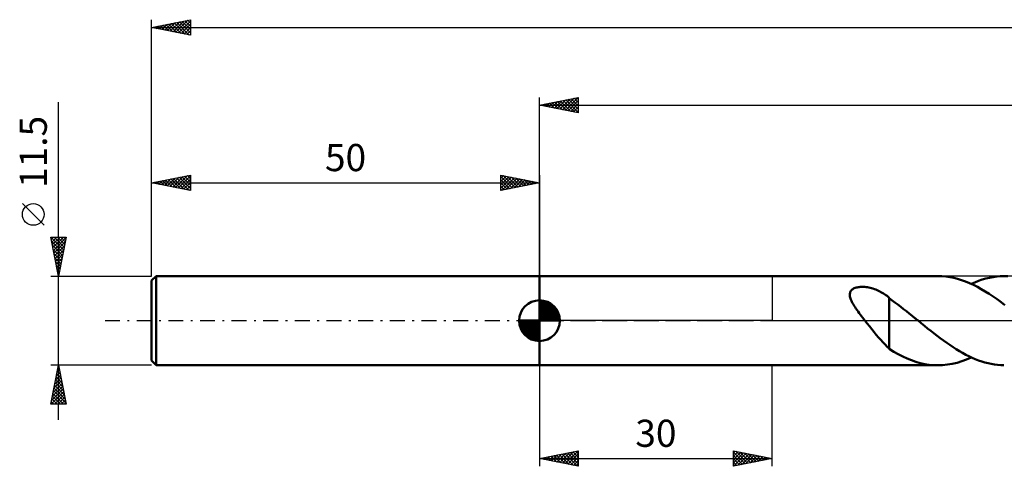
# Model space of a CAD drawing. Units: millimetres. Extents: x -17 to 301, y -39 to 43.
# Drawn here: x -17 to 110, y -19 to 39 of the extents above; entities that cross this region are included whole.
import ezdxf
from ezdxf.enums import TextEntityAlignment as Align

# ---------------------------------------------------------------- set-up
doc = ezdxf.new("R2010")
doc.units = ezdxf.units.MM
doc.header["$LTSCALE"] = 4.8
doc.linetypes.add('LONGDASH_DASH', pattern=[0.85, 0.4, -0.2, 0.05, -0.2])
for name, color, linetype in [('1', 4, 'CONTINUOUS'), ('2', 7, 'CONTINUOUS'), ('4', 2, 'LONGDASH_DASH'), ('NOCUT', 7, 'CONTINUOUS'), ('SK1', 4, 'CONTINUOUS'), ('SK2', 7, 'CONTINUOUS'), ('SK4', 2, 'LONGDASH_DASH')]:
    doc.layers.add(name, color=color, linetype=linetype)
doc.styles.get("Standard").update_dxf_attribs({"font": 'Monospac821 BT'})

msp = doc.modelspace()

# ---------------------------------------------------------------- linework, layer by layer
at = {"layer": '1', "color": 4, "linetype": 'CONTINUOUS', "lineweight": 50}
for p, q in [((50, 5.75), (101.35, 5.75)), ((50, -5.75), (50, 5.75)), ((101.86, 5.74), (101.35, 5.75)), ((102.37, 5.69), (101.86, 5.74)), ((102.88, 5.62), (102.37, 5.69)), ((103.39, 5.52), (102.88, 5.62)), ((103.89, 5.39), (103.39, 5.52)), ((104.4, 5.23), (103.89, 5.39)), ((104.91, 5.04), (104.4, 5.23)), ((106.12, 4.93), (106.59, 5.12)), ((106.59, 5.12), (107.06, 5.28)), ((107.06, 5.28), (107.52, 5.42)), ((107.52, 5.42), (107.99, 5.53)), ((107.99, 5.53), (108.46, 5.62)), ((108.46, 5.62), (108.93, 5.69)), ((108.93, 5.69), (109.39, 5.73)), ((109.39, 5.73), (109.86, 5.75)), ((110.38, 5.74), (109.86, 5.75)), ((90.09, 3.76), (90.14, 3.85)), ((90.14, 3.85), (90.21, 3.93)), ((90.21, 3.93), (90.28, 4)), ((90.28, 4), (90.37, 4.07)), ((90.37, 4.07), (90.47, 4.13)), ((90.47, 4.13), (90.57, 4.18)), ((90.57, 4.18), (90.68, 4.22)), ((90.68, 4.22), (90.8, 4.26)), ((90.8, 4.26), (90.92, 4.29)), ((90.92, 4.29), (91.05, 4.31)), ((91.05, 4.31), (91.18, 4.33)), ((91.18, 4.33), (91.32, 4.35)), ((91.32, 4.35), (91.46, 4.35)), ((91.46, 4.35), (91.61, 4.35)), ((91.77, 4.35), (91.61, 4.35)), ((91.93, 4.34), (91.77, 4.35)), ((92.09, 4.32), (91.93, 4.34)), ((92.27, 4.3), (92.09, 4.32)), ((92.44, 4.27), (92.27, 4.3)), ((92.62, 4.23), (92.44, 4.27)), ((92.8, 4.18), (92.62, 4.23)), ((92.98, 4.13), (92.8, 4.18)), ((93.16, 4.07), (92.98, 4.13)), ((93.34, 4), (93.16, 4.07)), ((93.51, 3.93), (93.34, 4)), ((93.68, 3.85), (93.51, 3.93)), ((93.85, 3.77), (93.68, 3.85)), ((105.41, 4.83), (104.91, 5.04)), ((105.92, 4.6), (105.41, 4.83)), ((105.65, 4.73), (106.12, 4.93)), ((106.43, 4.34), (105.92, 4.6)), ((106.94, 4.06), (106.43, 4.34)), ((107.45, 3.76), (106.94, 4.06)), ((89.99, 3.36), (90, 3.47)), ((90, 3.25), (89.99, 3.36)), ((90, 3.47), (90.02, 3.57)), ((90.01, 3.12), (90, 3.25)), ((90.04, 2.99), (90.01, 3.12)), ((90.02, 3.57), (90.05, 3.67)), ((90.08, 2.86), (90.04, 2.99)), ((90.05, 3.67), (90.09, 3.76)), ((90.13, 2.71), (90.08, 2.86)), ((90.2, 2.56), (90.13, 2.71)), ((90.27, 2.41), (90.2, 2.56)), ((94.01, 3.68), (93.85, 3.77)), ((94.17, 3.59), (94.01, 3.68)), ((94.33, 3.49), (94.17, 3.59)), ((94.49, 3.39), (94.33, 3.49)), ((94.64, 3.29), (94.49, 3.39)), ((94.79, 3.18), (94.64, 3.29)), ((94.94, 3.06), (94.79, 3.18)), ((95.08, 2.95), (94.94, 3.06)), ((95.08, 2.88), (95.08, 2.95)), ((95.45, 2.61), (95.08, 2.88)), ((95.08, 2.76), (95.08, 2.88)), ((95.08, 2.64), (95.08, 2.76)), ((95.08, 2.5), (95.08, 2.64)), ((95.81, 2.34), (95.45, 2.61)), ((107.96, 3.44), (107.45, 3.76)), ((108.47, 3.1), (107.96, 3.44)), ((108.97, 2.75), (108.47, 3.1)), ((109.48, 2.38), (108.97, 2.75)), ((90.35, 2.25), (90.27, 2.41)), ((90.45, 2.08), (90.35, 2.25)), ((90.55, 1.91), (90.45, 2.08)), ((90.67, 1.73), (90.55, 1.91)), ((90.79, 1.55), (90.67, 1.73)), ((90.92, 1.36), (90.79, 1.55)), ((91.05, 1.17), (90.92, 1.36)), ((95.08, 2.34), (95.08, 2.5)), ((95.08, 2.18), (95.08, 2.34)), ((95.08, 2.01), (95.08, 2.18)), ((95.08, 1.82), (95.08, 2.01)), ((95.08, 1.63), (95.08, 1.82)), ((95.08, 1.43), (95.08, 1.63)), ((95.08, 1.22), (95.08, 1.43)), ((96.18, 2.07), (95.81, 2.34)), ((96.55, 1.79), (96.18, 2.07)), ((96.91, 1.5), (96.55, 1.79)), ((97.28, 1.22), (96.91, 1.5)), ((109.99, 2), (109.48, 2.38)), ((91.19, 0.98), (91.05, 1.17)), ((91.34, 0.78), (91.19, 0.98)), ((91.49, 0.59), (91.34, 0.78)), ((91.64, 0.39), (91.49, 0.59)), ((91.79, 0.19), (91.64, 0.39)), ((91.95, 0), (91.79, 0.19)), ((92.24, -0.37), (91.95, 0)), ((95.08, 1), (95.08, 1.22)), ((95.08, 0.78), (95.08, 1)), ((95.08, 0.55), (95.08, 0.78)), ((95.08, 0.32), (95.08, 0.55)), ((95.08, 0.09), (95.08, 0.32)), ((95.08, -0.15), (95.08, 0.09)), ((97.65, 0.93), (97.28, 1.22)), ((98.01, 0.63), (97.65, 0.93)), ((98.38, 0.34), (98.01, 0.63)), ((98.45, 0.28), (98.38, 0.34)), ((98.51, 0.22), (98.45, 0.28)), ((98.58, 0.17), (98.51, 0.22)), ((98.65, 0.11), (98.58, 0.17)), ((98.72, 0.06), (98.65, 0.11)), ((98.79, 0), (98.72, 0.06)), ((99.2, -0.33), (98.79, 0)), ((92.53, -0.73), (92.24, -0.37)), ((92.83, -1.1), (92.53, -0.73)), ((93.12, -1.46), (92.83, -1.1)), ((95.08, -0.39), (95.08, -0.15)), ((95.08, -0.63), (95.08, -0.39)), ((95.08, -0.87), (95.08, -0.63)), ((95.08, -0.87), (95.08, -0.87)), ((95.08, -0.87), (95.08, -0.87)), ((95.08, -0.87), (95.08, -0.87)), ((95.08, -0.87), (95.08, -0.87)), ((95.08, -0.87), (95.08, -0.87)), ((95.08, -0.87), (95.08, -0.87)), ((95.08, -3.64), (95.08, -0.87)), ((99.61, -0.66), (99.2, -0.33)), ((100.02, -0.99), (99.61, -0.66)), ((100.44, -1.32), (100.02, -0.99)), ((93.41, -1.81), (93.12, -1.46)), ((93.7, -2.15), (93.41, -1.81)), ((93.99, -2.48), (93.7, -2.15)), ((94.27, -2.79), (93.99, -2.48)), ((100.85, -1.64), (100.44, -1.32)), ((101.25, -1.95), (100.85, -1.64)), ((101.66, -2.26), (101.25, -1.95)), ((102.07, -2.56), (101.66, -2.26)), ((94.54, -3.08), (94.27, -2.79)), ((94.81, -3.35), (94.54, -3.08)), ((95.08, -3.59), (94.81, -3.35)), ((95.66, -4), (95.08, -3.64)), ((102.48, -2.85), (102.07, -2.56)), ((102.89, -3.13), (102.48, -2.85)), ((103.3, -3.41), (102.89, -3.13)), ((103.71, -3.67), (103.3, -3.41)), ((104.12, -3.92), (103.71, -3.67)), ((96.24, -4.32), (95.66, -4)), ((96.81, -4.61), (96.24, -4.32)), ((97.38, -4.87), (96.81, -4.61)), ((97.94, -5.1), (97.38, -4.87)), ((104.53, -4.16), (104.12, -3.92)), ((104.42, -5.22), (105.04, -4.99)), ((104.94, -4.38), (104.53, -4.16)), ((105.35, -4.59), (104.94, -4.38)), ((105.04, -4.99), (105.65, -4.73)), ((105.76, -4.78), (105.35, -4.59)), ((106.17, -4.96), (105.76, -4.78)), ((106.58, -5.12), (106.17, -4.96)), ((50, -5.75), (101.35, -5.75)), ((98.51, -5.3), (97.94, -5.1)), ((99.08, -5.46), (98.51, -5.3)), ((99.65, -5.59), (99.08, -5.46)), ((100.22, -5.68), (99.65, -5.59)), ((100.79, -5.73), (100.22, -5.68)), ((101.35, -5.75), (100.79, -5.73)), ((101.35, -5.75), (101.96, -5.73)), ((101.96, -5.73), (102.58, -5.66)), ((102.58, -5.66), (103.2, -5.56)), ((103.2, -5.56), (103.81, -5.41)), ((103.81, -5.41), (104.42, -5.22)), ((106.99, -5.26), (106.58, -5.12)), ((107.4, -5.38), (106.99, -5.26)), ((107.81, -5.49), (107.4, -5.38)), ((108.23, -5.58), (107.81, -5.49)), ((108.64, -5.65), (108.23, -5.58)), ((109.04, -5.7), (108.64, -5.65)), ((109.45, -5.74), (109.04, -5.7)), ((109.86, -5.75), (109.45, -5.74))]:
    msp.add_line(p, q, dxfattribs=at)
at = {"layer": '2', "color": 7, "linetype": 'CONTINUOUS', "lineweight": 25}
for p, q in [((50, 5.75), (50, 28.75)), ((50, 27.75), (55, 28.75)), ((50.85, 27.58), (51.28, 28.01)), ((50.92, 27.93), (51.37, 27.48)), ((51.2, 27.51), (51.81, 28.11)), ((51.27, 28), (51.91, 27.37)), ((51.56, 27.44), (52.34, 28.22)), ((51.62, 28.07), (52.44, 27.26)), ((51.91, 27.37), (52.87, 28.32)), ((51.98, 28.15), (52.97, 27.16)), ((52.27, 27.3), (53.4, 28.43)), ((52.33, 28.22), (53.5, 27.05)), ((52.62, 27.23), (53.93, 28.54)), ((52.68, 28.29), (54.03, 26.94)), ((52.97, 27.16), (54.46, 28.64)), ((53.04, 28.36), (54.56, 26.84)), ((53.33, 27.08), (54.99, 28.75)), ((53.39, 28.43), (55, 26.82)), ((53.68, 27.01), (55, 28.33)), ((53.75, 28.5), (55, 27.24)), ((54.1, 28.57), (55, 27.67)), ((54.45, 28.64), (55, 28.09)), ((54.81, 28.71), (55, 28.52)), ((55, 28.75), (55, 26.75)), ((50, 27.75), (250, 27.75)), ((55, 26.75), (50, 27.75)), ((50.14, 27.72), (50.22, 27.79)), ((50.21, 27.79), (50.31, 27.69)), ((50.5, 27.65), (50.75, 27.9)), ((50.56, 27.86), (50.84, 27.58)), ((54.03, 26.94), (55, 27.91)), ((54.39, 26.87), (55, 27.49)), ((54.74, 26.8), (55, 27.06)), ((50, -5.75), (50, -18.75)), ((80, -18.75), (80, -5.75)), ((50, -17.75), (55, -16.75)), ((50, -17.75), (80, -17.75)), ((55, -18.75), (50, -17.75)), ((50.07, -17.74), (50.11, -17.77)), ((50.13, -17.78), (50.2, -17.71)), ((50.42, -17.67), (50.64, -17.88)), ((50.48, -17.85), (50.73, -17.61)), ((50.78, -17.6), (51.17, -17.98)), ((50.84, -17.92), (51.26, -17.5)), ((51.13, -17.52), (51.7, -18.09)), ((51.19, -17.99), (51.79, -17.39)), ((51.49, -17.45), (52.23, -18.2)), ((51.54, -18.06), (52.32, -17.29)), ((51.84, -17.38), (52.76, -18.3)), ((51.9, -18.13), (52.85, -17.18)), ((52.19, -17.31), (53.29, -18.41)), ((52.25, -18.2), (53.38, -17.08)), ((52.55, -17.24), (53.82, -18.51)), ((52.61, -18.27), (53.91, -16.97)), ((52.9, -17.17), (54.35, -18.62)), ((52.96, -18.34), (54.44, -16.86)), ((53.25, -17.1), (54.88, -18.73)), ((53.31, -18.41), (54.97, -16.76)), ((53.61, -17.03), (55, -18.42)), ((53.67, -18.48), (55, -17.15)), ((53.96, -16.96), (55, -18)), ((54.02, -18.55), (55, -17.57)), ((54.31, -16.89), (55, -17.57)), ((54.67, -16.82), (55, -17.15)), ((55, -16.75), (55, -18.75)), ((75, -18.75), (75, -16.75)), ((75, -16.75), (80, -17.75)), ((75, -17.03), (75.23, -16.8)), ((75, -17.45), (75.58, -16.87)), ((75, -17.88), (75.94, -16.94)), ((75, -16.94), (76.51, -18.45)), ((75, -18.3), (76.29, -17.01)), ((75, -18.72), (76.64, -17.08)), ((75, -17.36), (76.16, -18.52)), ((80, -17.75), (75, -18.75)), ((75.29, -16.81), (76.86, -18.38)), ((75.5, -18.65), (77, -17.15)), ((75.83, -16.92), (77.22, -18.31)), ((76.03, -18.55), (77.35, -17.22)), ((76.36, -17.02), (77.57, -18.24)), ((76.56, -18.44), (77.71, -17.29)), ((76.89, -17.13), (77.92, -18.17)), ((77.09, -18.33), (78.06, -17.36)), ((77.42, -17.23), (78.28, -18.1)), ((77.62, -18.23), (78.41, -17.43)), ((77.95, -17.34), (78.63, -18.02)), ((78.15, -18.12), (78.77, -17.5)), ((78.48, -17.45), (78.98, -17.95)), ((78.68, -18.01), (79.12, -17.57)), ((79.01, -17.55), (79.34, -17.88)), ((79.21, -17.91), (79.47, -17.65)), ((79.54, -17.66), (79.69, -17.81)), ((79.74, -17.8), (79.83, -17.72)), ((54.37, -18.63), (55, -18)), ((54.73, -18.7), (55, -18.42)), ((75, -17.79), (75.8, -18.59)), ((75, -18.21), (75.45, -18.66)), ((75, -18.64), (75.1, -18.73))]:
    msp.add_line(p, q, dxfattribs=at)
at = {"layer": '4', "color": 2, "linetype": 'LONGDASH_DASH', "lineweight": 25}
msp.add_line((50, 0), (250, 0), dxfattribs=at)
at = {"layer": 'NOCUT', "color": 7, "linetype": 'CONTINUOUS', "lineweight": 25}
for p, q in [((50, 0), (50, 5.75)), ((50, 5.75), (80, 5.75)), ((113, 5.75), (80, 5.75)), ((80, 5.75), (80, 0)), ((80, 0), (50, 0)), ((80, 0), (113, 0))]:
    msp.add_line(p, q, dxfattribs=at)
at = {"layer": 'SK1', "color": 4, "linetype": 'CONTINUOUS', "lineweight": 50}
for p, q in [((0.6, 5.75), (0, 5.15)), ((0, 5.15), (0, -5.15)), ((50, 5.75), (0.6, 5.75)), ((0.6, 5.75), (0.6, -5.75)), ((50, 0), (50, 2.62)), ((50, 2.56), (50.07, 2.62)), ((50, 2.19), (50.41, 2.59)), ((50, 2.56), (52.56, 0)), ((50.32, 2.6), (52.6, 0.32)), ((50, 1.81), (50.71, 2.53)), ((50, 1.44), (50.99, 2.43)), ((50, 1.07), (51.24, 2.31)), ((50, 2.19), (52.19, 0)), ((50, 0.7), (51.47, 2.17)), ((50, 0.33), (51.68, 2.01)), ((50, 1.81), (51.81, 0)), ((50, 1.44), (51.44, 0)), ((50.04, 0), (51.88, 1.83)), ((50.41, 0), (52.05, 1.64)), ((50.78, 0), (52.21, 1.42)), ((50.8, 2.5), (52.5, 0.8)), ((51.56, 2.11), (52.11, 1.56)), ((50, 0), (47.38, 0)), ((47.38, -0.07), (47.44, 0)), ((47.41, -0.41), (47.81, 0)), ((47.47, -0.71), (48.19, 0)), ((47.57, -0.99), (48.56, 0)), ((47.69, -1.24), (48.93, 0)), ((47.73, 0), (50, -2.27)), ((47.83, -1.47), (49.3, 0)), ((47.99, -1.68), (49.67, 0)), ((48.1, 0), (50, -1.9)), ((48.47, 0), (50, -1.53)), ((48.84, 0), (50, -1.16)), ((49.22, 0), (50, -0.78)), ((49.59, 0), (50, -0.41)), ((49.96, 0), (50, -0.04)), ((50, 1.07), (51.07, 0)), ((50, 0.7), (50.7, 0)), ((50, 0.33), (50.33, 0)), ((50, 0), (52.62, 0)), ((50, -2.62), (50, 0)), ((51.16, 0), (52.34, 1.19)), ((51.53, 0), (52.45, 0.93)), ((51.9, 0), (52.54, 0.65)), ((52.27, 0), (52.6, 0.33)), ((47.38, -0.02), (49.98, -2.62)), ((47.41, -0.42), (49.58, -2.59)), ((47.55, -0.93), (49.07, -2.45)), ((48.17, -1.88), (50, -0.04)), ((48.36, -2.05), (50, -0.41)), ((48.58, -2.21), (50, -0.78)), ((48.81, -2.34), (50, -1.16)), ((49.07, -2.45), (50, -1.53)), ((49.35, -2.54), (50, -1.9)), ((49.67, -2.6), (50, -2.27)), ((0, -5.15), (0.6, -5.75)), ((0.6, -5.75), (50, -5.75))]:
    msp.add_line(p, q, dxfattribs=at)
for start, end in [(90, 180), (0, 90), (180, 270), (270, 0)]:
    msp.add_arc((50, 0), 2.62, start, end, dxfattribs=at)
at = {"layer": 'SK2', "color": 7, "linetype": 'CONTINUOUS', "lineweight": 25}
for p, q in [((0, 11.5), (0, 38.75)), ((0, 37.75), (5, 38.75)), ((1.35, 37.48), (2.03, 38.16)), ((1.71, 37.41), (2.56, 38.26)), ((1.83, 38.12), (2.74, 37.2)), ((2.06, 37.34), (3.09, 38.37)), ((2.18, 38.19), (3.27, 37.1)), ((2.41, 37.27), (3.62, 38.47)), ((2.53, 38.26), (3.8, 36.99)), ((2.77, 37.2), (4.15, 38.58)), ((2.89, 38.33), (4.33, 36.88)), ((3.12, 37.13), (4.68, 38.69)), ((3.24, 38.4), (4.86, 36.78)), ((3.47, 37.06), (5, 38.58)), ((3.59, 38.47), (5, 37.06)), ((3.83, 36.98), (5, 38.16)), ((3.95, 38.54), (5, 37.49)), ((4.3, 38.61), (5, 37.91)), ((4.65, 38.68), (5, 38.34)), ((5, 38.75), (5, 36.75)), ((0, 37.75), (250, 37.75)), ((5, 36.75), (0, 37.75)), ((0.06, 37.76), (0.09, 37.73)), ((0.29, 37.69), (0.44, 37.84)), ((0.41, 37.83), (0.62, 37.63)), ((0.65, 37.62), (0.97, 37.94)), ((0.77, 37.9), (1.15, 37.52)), ((1, 37.55), (1.5, 38.05)), ((1.12, 37.97), (1.68, 37.41)), ((1.47, 38.04), (2.21, 37.31)), ((4.18, 36.91), (5, 37.73)), ((4.54, 36.84), (5, 37.31)), ((4.89, 36.77), (5, 36.88)), ((-12, -12.75), (-12, 28.15)), ((0, 5.75), (0, 18.75)), ((0, 17.75), (5, 18.75)), ((0.24, 17.7), (0.37, 17.82)), ((0.36, 17.82), (0.54, 17.64)), ((0.6, 17.63), (0.9, 17.93)), ((0.72, 17.89), (1.07, 17.54)), ((0.95, 17.56), (1.43, 18.04)), ((1.07, 17.96), (1.6, 17.43)), ((1.3, 17.49), (1.96, 18.14)), ((1.42, 18.03), (2.13, 17.32)), ((1.66, 17.42), (2.49, 18.25)), ((1.78, 18.11), (2.67, 17.22)), ((2.01, 17.35), (3.02, 18.35)), ((2.13, 18.18), (3.2, 17.11)), ((2.36, 17.28), (3.55, 18.46)), ((2.48, 18.25), (3.73, 17)), ((2.72, 17.21), (4.08, 18.57)), ((2.84, 18.32), (4.26, 16.9)), ((3.07, 17.14), (4.61, 18.67)), ((3.19, 18.39), (4.79, 16.79)), ((3.43, 17.06), (5, 18.64)), ((3.54, 18.46), (5, 17)), ((3.78, 16.99), (5, 18.22)), ((3.9, 18.53), (5, 17.43)), ((4.13, 16.92), (5, 17.79)), ((4.25, 18.6), (5, 17.85)), ((4.61, 18.67), (5, 18.28)), ((4.96, 18.74), (5, 18.7)), ((5, 18.75), (5, 16.75)), ((45, 16.75), (45, 18.75)), ((45, 18.75), (50, 17.75)), ((45, 18.33), (45.35, 18.68)), ((45, 17.91), (45.7, 18.61)), ((45, 18.58), (46.52, 17.05)), ((45, 17.49), (46.05, 18.54)), ((45, 17.06), (46.41, 18.47)), ((45, 18.15), (46.17, 16.98)), ((45.14, 16.78), (46.76, 18.4)), ((45.31, 18.69), (46.88, 17.13)), ((45.67, 16.88), (47.11, 18.33)), ((45.84, 18.58), (47.23, 17.2)), ((46.2, 16.99), (47.47, 18.26)), ((46.37, 18.48), (47.58, 17.27)), ((46.73, 17.1), (47.82, 18.19)), ((46.9, 18.37), (47.94, 17.34)), ((47.26, 17.2), (48.17, 18.12)), ((47.43, 18.26), (48.29, 17.41)), ((47.79, 17.31), (48.53, 18.04)), ((47.97, 18.16), (48.64, 17.48)), ((48.32, 17.41), (48.88, 17.97)), ((48.5, 18.05), (49, 17.55)), ((48.85, 17.52), (49.24, 17.9)), ((49.03, 17.94), (49.35, 17.62)), ((49.38, 17.63), (49.59, 17.83)), ((49.56, 17.84), (49.7, 17.69)), ((50, 18.75), (50, 5.75)), ((0, 17.75), (50, 17.75)), ((5, 16.75), (0, 17.75)), ((0.01, 17.75), (0.01, 17.75)), ((4.49, 16.85), (5, 17.37)), ((4.84, 16.78), (5, 16.94)), ((50, 17.75), (45, 16.75)), ((45, 17.73), (45.81, 16.91)), ((45, 17.3), (45.46, 16.84)), ((45, 16.88), (45.11, 16.77)), ((49.91, 17.73), (49.94, 17.76)), ((-13.85, 12.28), (-16.65, 15.07)), ((-12, 5.75), (-13, 10.75)), ((-13, 10.75), (-11, 10.75)), ((-12.99, 10.75), (-11.33, 9.09)), ((-12.94, 10.46), (-12.65, 10.75)), ((-12.9, 10.23), (-11.4, 8.74)), ((-12.87, 10.1), (-12.22, 10.75)), ((-12.8, 9.75), (-11.8, 10.75)), ((-12.73, 9.4), (-11.37, 10.75)), ((-12.66, 9.04), (-11.01, 10.69)), ((-12.59, 8.69), (-11.12, 10.16)), ((-12.56, 10.75), (-11.26, 9.45)), ((-12.14, 10.75), (-11.19, 9.8)), ((-11, 10.75), (-12, 5.75)), ((-11.71, 10.75), (-11.12, 10.15)), ((-11.29, 10.75), (-11.05, 10.51)), ((-12.79, 9.7), (-11.47, 8.39)), ((-12.68, 9.17), (-11.54, 8.03)), ((-12.52, 8.34), (-11.22, 9.63)), ((-12.45, 7.98), (-11.33, 9.1)), ((-12.58, 8.64), (-11.61, 7.68)), ((-12.47, 8.11), (-11.68, 7.33)), ((-12.38, 7.63), (-11.44, 8.57)), ((-12.3, 7.27), (-11.54, 8.04)), ((-12.37, 7.58), (-11.76, 6.97)), ((-12.26, 7.05), (-11.83, 6.62)), ((-12.23, 6.92), (-11.65, 7.51)), ((-12.16, 6.57), (-11.75, 6.98)), ((-12.15, 6.52), (-11.9, 6.27)), ((-12.09, 6.21), (-11.86, 6.45)), ((-13, 5.75), (0, 5.75)), ((-12.05, 5.99), (-11.97, 5.91)), ((-12.02, 5.86), (-11.97, 5.92)), ((-12, -5.75), (-13, -5.75)), ((-13, -10.75), (-12, -5.75)), ((-12.17, -6.59), (-11.89, -6.31)), ((-12.09, -6.18), (-11.87, -6.4)), ((-12.06, -6.06), (-11.96, -5.96)), ((-12.02, -5.83), (-11.98, -5.87)), ((0, -5.75), (-12, -5.75)), ((-12, -5.75), (-11, -10.75)), ((-12.49, -8.18), (-11.68, -7.37)), ((-12.38, -7.65), (-11.75, -7.02)), ((-12.37, -7.6), (-11.45, -8.52)), ((-12.3, -7.24), (-11.55, -7.99)), ((-12.27, -7.12), (-11.82, -6.66)), ((-12.23, -6.89), (-11.66, -7.46)), ((-12.16, -6.53), (-11.76, -6.93)), ((-12.91, -10.3), (-11.39, -8.78)), ((-12.8, -9.77), (-11.46, -8.43)), ((-12.7, -9.24), (-11.53, -8.08)), ((-12.59, -8.71), (-11.61, -7.72)), ((-12.58, -8.66), (-11.13, -10.11)), ((-12.51, -8.3), (-11.23, -9.58)), ((-12.44, -7.95), (-11.34, -9.05)), ((-12.93, -10.75), (-11.32, -9.14)), ((-12.86, -10.07), (-12.18, -10.75)), ((-12.79, -9.72), (-11.76, -10.75)), ((-12.72, -9.36), (-11.34, -10.75)), ((-12.65, -9.01), (-11.02, -10.64)), ((-12.51, -10.75), (-11.25, -9.49)), ((-12.09, -10.75), (-11.18, -9.85)), ((-11, -10.75), (-13, -10.75)), ((-12.93, -10.42), (-12.61, -10.75)), ((-11.66, -10.75), (-11.11, -10.2)), ((-11.24, -10.75), (-11.04, -10.55))]:
    msp.add_line(p, q, dxfattribs=at)
msp.add_circle((-15.25, 13.68), 1.4, dxfattribs=at)
at = {"layer": 'SK4', "color": 2, "linetype": 'LONGDASH_DASH', "lineweight": 25}
msp.add_line((-6, 0), (256, 0), dxfattribs=at)

# ---------------------------------------------------------------- texts
at = {"layer": '2', "color": 7, "linetype": 'CONTINUOUS', "lineweight": 25}
msp.add_text('30', height=3.5, dxfattribs=at).set_placement((65, -16.25), align=Align.CENTER)
at = {"layer": 'SK2', "color": 7, "linetype": 'CONTINUOUS', "lineweight": 25}
msp.add_text('11.5', height=3.5, rotation=90, dxfattribs=at).set_placement((-13.5, 21.73), align=Align.CENTER)
msp.add_text('50', height=3.5, dxfattribs=at).set_placement((25, 19.25), align=Align.CENTER)

doc.saveas('drawing.dxf')
